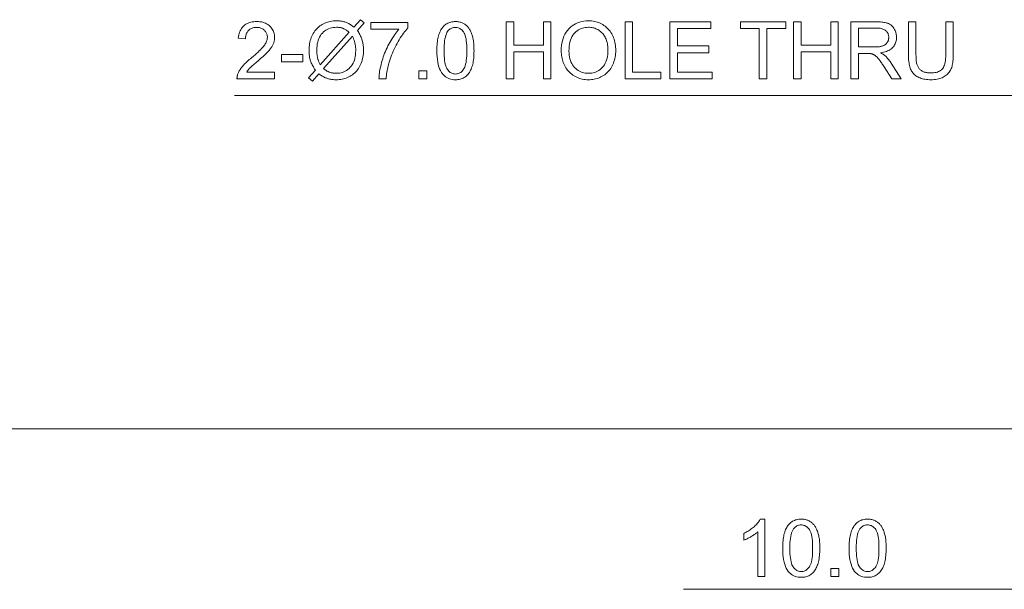
# Model space of a CAD drawing. Extents: x 8 to 406, y 8 to 280.
# Drawn here: x 143 to 181, y 60 to 82 of the extents above; entities that cross this region are included whole.
import ezdxf

# ---------------------------------------------------------------- set-up
doc = ezdxf.new("R2010")
doc.units = 0

msp = doc.modelspace()

# ---------------------------------------------------------------- linework, layer by layer
at = {"color": 7, "lineweight": 13}
msp.add_line((184.744, 66.495), (42.389, 66.495), dxfattribs=at)
at = {"color": 7, "lineweight": 13, "ltscale": 0.371148}
msp.add_line((168.148, 60.306), (182.994, 60.306), dxfattribs=at)
at = {"color": 7, "lineweight": 13}
for points in [[(152.36, 80.274), (152.36, 80.015), (150.906, 80.015), (150.906, 80.034), (150.907, 80.054), (150.908, 80.073), (150.91, 80.092), (150.913, 80.111), (150.916, 80.129), (150.92, 80.148), (150.925, 80.166), (150.931, 80.184), (150.938, 80.202), (150.949, 80.232), (150.963, 80.262), (150.977, 80.291), (150.993, 80.321), (151.01, 80.35), (151.028, 80.379), (151.048, 80.408), (151.069, 80.437), (151.092, 80.466), (151.116, 80.495), (151.141, 80.524), (151.169, 80.554), (151.199, 80.586), (151.231, 80.618), (151.265, 80.65), (151.301, 80.684), (151.34, 80.719), (151.381, 80.754), (151.424, 80.791), (151.469, 80.828), (151.538, 80.886), (151.603, 80.941), (151.663, 80.994), (151.719, 81.044), (151.769, 81.092), (151.816, 81.137), (151.857, 81.18), (151.894, 81.221), (151.926, 81.259), (151.954, 81.294), (151.978, 81.328), (151.999, 81.362), (152.018, 81.396), (152.034, 81.429), (152.048, 81.461), (152.06, 81.494), (152.068, 81.526), (152.075, 81.557), (152.078, 81.588), (152.08, 81.619), (152.079, 81.651), (152.075, 81.681), (152.069, 81.711), (152.061, 81.739), (152.051, 81.767), (152.038, 81.794), (152.023, 81.819), (152.006, 81.844), (151.987, 81.867), (151.965, 81.89), (151.941, 81.911), (151.916, 81.93), (151.89, 81.946), (151.862, 81.961), (151.833, 81.973), (151.802, 81.983), (151.77, 81.99), (151.737, 81.996), (151.702, 81.999), (151.666, 82), (151.627, 81.999), (151.591, 81.996), (151.556, 81.99), (151.522, 81.982), (151.49, 81.971), (151.46, 81.958), (151.431, 81.943), (151.403, 81.925), (151.378, 81.905), (151.353, 81.883), (151.331, 81.859), (151.311, 81.833), (151.294, 81.805), (151.278, 81.775), (151.265, 81.744), (151.255, 81.71), (151.246, 81.675), (151.24, 81.638), (151.236, 81.6), (151.235, 81.559), (150.957, 81.588), (150.965, 81.648), (150.975, 81.706), (150.989, 81.761), (151.005, 81.812), (151.025, 81.861), (151.048, 81.907), (151.074, 81.95), (151.104, 81.99), (151.136, 82.027), (151.172, 82.061), (151.21, 82.092), (151.251, 82.12), (151.295, 82.144), (151.341, 82.165), (151.39, 82.183), (151.441, 82.198), (151.495, 82.209), (151.551, 82.217), (151.61, 82.222), (151.672, 82.224), (151.734, 82.222), (151.793, 82.217), (151.85, 82.208), (151.904, 82.196), (151.955, 82.18), (152.004, 82.161), (152.05, 82.138), (152.094, 82.111), (152.135, 82.082), (152.173, 82.048), (152.208, 82.012), (152.239, 81.975), (152.267, 81.935), (152.291, 81.894), (152.311, 81.852), (152.328, 81.807), (152.341, 81.761), (152.35, 81.714), (152.356, 81.664), (152.357, 81.613), (152.357, 81.587), (152.355, 81.56), (152.353, 81.534), (152.349, 81.508), (152.344, 81.482), (152.338, 81.456), (152.331, 81.43), (152.323, 81.405), (152.314, 81.379), (152.303, 81.353), (152.292, 81.328), (152.279, 81.302), (152.265, 81.276), (152.249, 81.249), (152.232, 81.223), (152.213, 81.196), (152.193, 81.168), (152.171, 81.141), (152.148, 81.113), (152.124, 81.085), (152.097, 81.056), (152.067, 81.024), (152.034, 80.991), (151.997, 80.955), (151.957, 80.918), (151.914, 80.878), (151.867, 80.836), (151.817, 80.792), (151.764, 80.746), (151.708, 80.698), (151.661, 80.658), (151.617, 80.621), (151.577, 80.587), (151.541, 80.555), (151.508, 80.526), (151.479, 80.5), (151.453, 80.476), (151.43, 80.455), (151.411, 80.437), (151.395, 80.421), (151.382, 80.406), (151.369, 80.392), (151.356, 80.377), (151.344, 80.362), (151.332, 80.348), (151.321, 80.333), (151.311, 80.319), (151.3, 80.304), (151.291, 80.289), (151.281, 80.274)], [(155.422, 82.014), (155.674, 82.296), (155.822, 82.17), (155.558, 81.873), (155.583, 81.835), (155.607, 81.798), (155.628, 81.762), (155.648, 81.727), (155.666, 81.693), (155.683, 81.659), (155.698, 81.627), (155.711, 81.596), (155.723, 81.566), (155.732, 81.537), (155.744, 81.498), (155.754, 81.459), (155.763, 81.419), (155.771, 81.378), (155.777, 81.336), (155.783, 81.293), (155.787, 81.25), (155.79, 81.205), (155.792, 81.16), (155.792, 81.113), (155.791, 81.047), (155.787, 80.981), (155.78, 80.917), (155.771, 80.855), (155.758, 80.794), (155.743, 80.735), (155.726, 80.677), (155.705, 80.62), (155.682, 80.565), (155.656, 80.512), (155.627, 80.46), (155.597, 80.411), (155.564, 80.365), (155.529, 80.321), (155.492, 80.28), (155.452, 80.241), (155.411, 80.205), (155.367, 80.172), (155.321, 80.141), (155.272, 80.112), (155.223, 80.087), (155.172, 80.064), (155.122, 80.044), (155.07, 80.026), (155.018, 80.011), (154.965, 79.999), (154.912, 79.989), (154.858, 79.983), (154.803, 79.979), (154.748, 79.977), (154.707, 79.978), (154.667, 79.98), (154.627, 79.983), (154.589, 79.987), (154.551, 79.992), (154.513, 79.998), (154.477, 80.006), (154.442, 80.015), (154.407, 80.025), (154.373, 80.036), (154.347, 80.046), (154.319, 80.057), (154.291, 80.07), (154.263, 80.085), (154.233, 80.102), (154.202, 80.12), (154.171, 80.139), (154.138, 80.161), (154.105, 80.184), (154.071, 80.208), (153.819, 79.926), (153.67, 80.052), (153.935, 80.348), (153.906, 80.392), (153.88, 80.435), (153.855, 80.476), (153.833, 80.516), (153.812, 80.555), (153.793, 80.593), (153.776, 80.629), (153.762, 80.664), (153.749, 80.698), (153.738, 80.73), (153.729, 80.762), (153.72, 80.796), (153.713, 80.831), (153.706, 80.867), (153.701, 80.904), (153.696, 80.943), (153.693, 80.983), (153.69, 81.024), (153.689, 81.067), (153.688, 81.11), (153.69, 81.177), (153.694, 81.243), (153.701, 81.307), (153.71, 81.37), (153.722, 81.431), (153.737, 81.491), (153.755, 81.549), (153.775, 81.605), (153.798, 81.661), (153.824, 81.714), (153.852, 81.766), (153.882, 81.815), (153.914, 81.862), (153.949, 81.906), (153.986, 81.947), (154.025, 81.986), (154.066, 82.022), (154.109, 82.056), (154.155, 82.087), (154.202, 82.116), (154.252, 82.142), (154.302, 82.165), (154.354, 82.185), (154.406, 82.203), (154.46, 82.218), (154.515, 82.231), (154.571, 82.24), (154.628, 82.247), (154.686, 82.251), (154.745, 82.252), (154.785, 82.252), (154.823, 82.25), (154.861, 82.248), (154.898, 82.244), (154.933, 82.239), (154.968, 82.233), (155.002, 82.226), (155.035, 82.218), (155.066, 82.209), (155.097, 82.199), (155.127, 82.188), (155.158, 82.175), (155.189, 82.16), (155.221, 82.144), (155.254, 82.126), (155.286, 82.107), (155.319, 82.086), (155.353, 82.063), (155.387, 82.039)], [(156.082, 81.927), (156.082, 82.186), (157.506, 82.186), (157.506, 81.976), (157.464, 81.93), (157.422, 81.881), (157.38, 81.829), (157.339, 81.774), (157.297, 81.716), (157.255, 81.655), (157.214, 81.591), (157.172, 81.524), (157.131, 81.455), (157.09, 81.382), (157.049, 81.308), (157.011, 81.233), (156.974, 81.158), (156.94, 81.082), (156.907, 81.006), (156.876, 80.93), (156.847, 80.853), (156.82, 80.775), (156.794, 80.698), (156.771, 80.62), (156.755, 80.564), (156.741, 80.507), (156.728, 80.449), (156.715, 80.39), (156.704, 80.33), (156.695, 80.269), (156.686, 80.207), (156.679, 80.144), (156.672, 80.08), (156.667, 80.015), (156.39, 80.015), (156.392, 80.068), (156.395, 80.123), (156.401, 80.18), (156.408, 80.24), (156.417, 80.301), (156.429, 80.365), (156.442, 80.431), (156.456, 80.499), (156.473, 80.57), (156.492, 80.642), (156.512, 80.715), (156.534, 80.788), (156.558, 80.86), (156.583, 80.932), (156.61, 81.003), (156.639, 81.074), (156.67, 81.144), (156.702, 81.214), (156.736, 81.283), (156.772, 81.351), (156.808, 81.418), (156.845, 81.483), (156.883, 81.546), (156.921, 81.607), (156.96, 81.666), (156.999, 81.722), (157.038, 81.777), (157.078, 81.829), (157.119, 81.879), (157.16, 81.927)], [(158.627, 81.1), (158.628, 81.176), (158.63, 81.25), (158.634, 81.32), (158.64, 81.388), (158.647, 81.452), (158.656, 81.513), (158.667, 81.571), (158.679, 81.627), (158.692, 81.679), (158.708, 81.728), (158.724, 81.774), (158.743, 81.819), (158.763, 81.861), (158.784, 81.901), (158.807, 81.939), (158.832, 81.974), (158.858, 82.008), (158.886, 82.039), (158.915, 82.068), (158.946, 82.095), (158.979, 82.119), (159.013, 82.141), (159.048, 82.161), (159.086, 82.177), (159.125, 82.192), (159.166, 82.203), (159.208, 82.212), (159.252, 82.219), (159.297, 82.223), (159.345, 82.224), (159.38, 82.223), (159.414, 82.221), (159.447, 82.217), (159.479, 82.212), (159.511, 82.206), (159.541, 82.198), (159.571, 82.189), (159.6, 82.178), (159.628, 82.166), (159.655, 82.153), (159.681, 82.138), (159.707, 82.122), (159.731, 82.104), (159.755, 82.085), (159.777, 82.066), (159.799, 82.044), (159.819, 82.022), (159.839, 81.998), (159.858, 81.973), (159.876, 81.947), (159.893, 81.92), (159.909, 81.891), (159.925, 81.861), (159.939, 81.83), (159.953, 81.798), (159.967, 81.765), (159.979, 81.73), (159.991, 81.695), (160.002, 81.658), (160.012, 81.62), (160.022, 81.58), (160.03, 81.537), (160.038, 81.492), (160.044, 81.444), (160.049, 81.393), (160.054, 81.34), (160.057, 81.284), (160.06, 81.225), (160.061, 81.164), (160.062, 81.1), (160.061, 81.024), (160.059, 80.951), (160.055, 80.881), (160.049, 80.814), (160.042, 80.75), (160.033, 80.689), (160.023, 80.631), (160.011, 80.576), (159.997, 80.524), (159.982, 80.475), (159.966, 80.428), (159.947, 80.384), (159.928, 80.342), (159.906, 80.302), (159.883, 80.264), (159.859, 80.228), (159.832, 80.195), (159.805, 80.163), (159.775, 80.134), (159.744, 80.107), (159.712, 80.082), (159.678, 80.06), (159.642, 80.041), (159.604, 80.024), (159.565, 80.01), (159.525, 79.998), (159.482, 79.989), (159.438, 79.983), (159.392, 79.979), (159.345, 79.977), (159.282, 79.98), (159.223, 79.986), (159.166, 79.998), (159.112, 80.014), (159.061, 80.034), (159.012, 80.059), (158.966, 80.089), (158.923, 80.123), (158.883, 80.162), (158.845, 80.205), (158.803, 80.264), (158.766, 80.329), (158.734, 80.401), (158.706, 80.48), (158.682, 80.566), (158.662, 80.659), (158.647, 80.759), (158.636, 80.866), (158.629, 80.979)], [(161.309, 80.015), (161.309, 82.215), (161.6, 82.215), (161.6, 81.311), (162.744, 81.311), (162.744, 82.215), (163.035, 82.215), (163.035, 80.015), (162.744, 80.015), (162.744, 81.052), (161.6, 81.052), (161.6, 80.015)], [(163.431, 81.086), (163.434, 81.194), (163.443, 81.296), (163.457, 81.394), (163.478, 81.486), (163.504, 81.575), (163.537, 81.658), (163.575, 81.737), (163.619, 81.811), (163.669, 81.88), (163.725, 81.944), (163.786, 82.003), (163.85, 82.056), (163.917, 82.102), (163.988, 82.142), (164.062, 82.176), (164.14, 82.204), (164.221, 82.226), (164.305, 82.241), (164.393, 82.251), (164.484, 82.254), (164.545, 82.252), (164.604, 82.248), (164.662, 82.241), (164.718, 82.231), (164.774, 82.217), (164.828, 82.201), (164.881, 82.183), (164.933, 82.161), (164.984, 82.136), (165.034, 82.108), (165.081, 82.078), (165.127, 82.045), (165.17, 82.011), (165.211, 81.973), (165.249, 81.934), (165.285, 81.892), (165.319, 81.848), (165.351, 81.802), (165.38, 81.753), (165.407, 81.702), (165.431, 81.65), (165.453, 81.595), (165.472, 81.54), (165.489, 81.483), (165.503, 81.425), (165.514, 81.365), (165.523, 81.304), (165.53, 81.241), (165.534, 81.177), (165.535, 81.112), (165.534, 81.046), (165.529, 80.981), (165.523, 80.917), (165.513, 80.855), (165.501, 80.795), (165.486, 80.736), (165.469, 80.678), (165.448, 80.622), (165.425, 80.567), (165.4, 80.513), (165.372, 80.462), (165.341, 80.413), (165.309, 80.366), (165.274, 80.322), (165.237, 80.281), (165.197, 80.242), (165.156, 80.206), (165.112, 80.173), (165.066, 80.142), (165.017, 80.113), (164.967, 80.087), (164.917, 80.064), (164.865, 80.044), (164.813, 80.026), (164.76, 80.011), (164.706, 79.999), (164.651, 79.99), (164.596, 79.983), (164.54, 79.979), (164.483, 79.977), (164.421, 79.979), (164.361, 79.983), (164.302, 79.991), (164.245, 80.001), (164.189, 80.015), (164.134, 80.031), (164.08, 80.051), (164.028, 80.073), (163.977, 80.099), (163.928, 80.127), (163.88, 80.159), (163.835, 80.192), (163.792, 80.227), (163.751, 80.265), (163.713, 80.305), (163.677, 80.347), (163.643, 80.391), (163.612, 80.438), (163.583, 80.486), (163.557, 80.537), (163.533, 80.589), (163.512, 80.642), (163.493, 80.696), (163.476, 80.75), (163.462, 80.804), (163.451, 80.859), (163.442, 80.915), (163.436, 80.972), (163.432, 81.029)], [(165.898, 80.015), (165.898, 82.215), (166.189, 82.215), (166.189, 80.274), (167.273, 80.274), (167.273, 80.015)], [(167.625, 80.015), (167.625, 82.215), (169.216, 82.215), (169.216, 81.955), (167.916, 81.955), (167.916, 81.281), (169.133, 81.281), (169.133, 81.023), (167.916, 81.023), (167.916, 80.274), (169.267, 80.274), (169.267, 80.015)], [(171.083, 80.015), (171.083, 81.955), (170.358, 81.955), (170.358, 82.215), (172.102, 82.215), (172.102, 81.955), (171.374, 81.955), (171.374, 80.015)], [(172.409, 80.015), (172.409, 82.215), (172.701, 82.215), (172.701, 81.311), (173.844, 81.311), (173.844, 82.215), (174.135, 82.215), (174.135, 80.015), (173.844, 80.015), (173.844, 81.052), (172.701, 81.052), (172.701, 80.015)], [(174.624, 80.015), (174.624, 82.215), (175.6, 82.215), (175.657, 82.214), (175.712, 82.212), (175.764, 82.21), (175.813, 82.205), (175.859, 82.2), (175.902, 82.194), (175.943, 82.186), (175.98, 82.177), (176.015, 82.167), (176.047, 82.156), (176.077, 82.143), (176.106, 82.128), (176.133, 82.112), (176.16, 82.094), (176.185, 82.074), (176.209, 82.052), (176.231, 82.028), (176.253, 82.003), (176.273, 81.975), (176.292, 81.946), (176.309, 81.916), (176.325, 81.885), (176.338, 81.853), (176.35, 81.821), (176.36, 81.788), (176.369, 81.755), (176.375, 81.721), (176.38, 81.686), (176.382, 81.651), (176.383, 81.615), (176.382, 81.568), (176.377, 81.524), (176.37, 81.481), (176.359, 81.439), (176.345, 81.399), (176.329, 81.36), (176.309, 81.323), (176.286, 81.287), (176.261, 81.253), (176.232, 81.22), (176.2, 81.189), (176.164, 81.16), (176.126, 81.134), (176.084, 81.11), (176.039, 81.089), (175.99, 81.069), (175.939, 81.052), (175.884, 81.038), (175.825, 81.026), (175.764, 81.016), (175.786, 81.005), (175.808, 80.994), (175.828, 80.983), (175.847, 80.972), (175.865, 80.961), (175.882, 80.95), (175.898, 80.939), (175.913, 80.928), (175.927, 80.917), (175.939, 80.906), (175.964, 80.882), (175.99, 80.857), (176.014, 80.831), (176.039, 80.803), (176.063, 80.775), (176.087, 80.745), (176.111, 80.714), (176.135, 80.682), (176.158, 80.648), (176.181, 80.614), (176.563, 80.015), (176.197, 80.015), (175.906, 80.473), (175.881, 80.511), (175.857, 80.548), (175.834, 80.583), (175.811, 80.616), (175.79, 80.647), (175.769, 80.677), (175.75, 80.704), (175.731, 80.73), (175.713, 80.754), (175.696, 80.776), (175.68, 80.796), (175.664, 80.815), (175.648, 80.833), (175.633, 80.85), (175.618, 80.865), (175.603, 80.879), (175.589, 80.892), (175.575, 80.903), (175.561, 80.914), (175.548, 80.923), (175.535, 80.931), (175.522, 80.939), (175.509, 80.946), (175.496, 80.952), (175.482, 80.958), (175.469, 80.964), (175.456, 80.969), (175.442, 80.974), (175.429, 80.978), (175.415, 80.981), (175.405, 80.983), (175.393, 80.985), (175.38, 80.987), (175.366, 80.988), (175.35, 80.989), (175.333, 80.99), (175.315, 80.991), (175.296, 80.991), (175.275, 80.992), (175.253, 80.992), (174.916, 80.992), (174.916, 80.015)], [(178.283, 82.215), (178.574, 82.215), (178.574, 80.944), (178.574, 80.879), (178.571, 80.817), (178.568, 80.757), (178.562, 80.7), (178.556, 80.646), (178.547, 80.595), (178.538, 80.546), (178.526, 80.501), (178.514, 80.457), (178.499, 80.417), (178.483, 80.379), (178.464, 80.342), (178.443, 80.307), (178.42, 80.273), (178.394, 80.24), (178.366, 80.209), (178.335, 80.18), (178.302, 80.151), (178.266, 80.125), (178.228, 80.1), (178.188, 80.076), (178.145, 80.056), (178.1, 80.037), (178.052, 80.021), (178.002, 80.008), (177.949, 79.997), (177.894, 79.988), (177.837, 79.982), (177.777, 79.979), (177.714, 79.977), (177.654, 79.978), (177.595, 79.982), (177.539, 79.987), (177.485, 79.994), (177.433, 80.004), (177.384, 80.016), (177.337, 80.03), (177.292, 80.046), (177.249, 80.064), (177.209, 80.084), (177.17, 80.106), (177.135, 80.13), (177.101, 80.156), (177.069, 80.184), (177.04, 80.214), (177.013, 80.246), (176.989, 80.28), (176.966, 80.315), (176.946, 80.353), (176.928, 80.392), (176.912, 80.434), (176.898, 80.479), (176.885, 80.527), (176.874, 80.577), (176.865, 80.631), (176.857, 80.688), (176.852, 80.747), (176.847, 80.81), (176.845, 80.875), (176.844, 80.944), (176.844, 82.215), (177.135, 82.215), (177.135, 80.945), (177.136, 80.889), (177.137, 80.837), (177.14, 80.787), (177.144, 80.74), (177.148, 80.696), (177.154, 80.656), (177.161, 80.618), (177.169, 80.583), (177.178, 80.551), (177.188, 80.523), (177.2, 80.496), (177.213, 80.471), (177.227, 80.447), (177.243, 80.424), (177.261, 80.403), (177.28, 80.382), (177.3, 80.363), (177.323, 80.345), (177.346, 80.329), (177.371, 80.313), (177.398, 80.3), (177.426, 80.287), (177.455, 80.276), (177.485, 80.266), (177.516, 80.258), (177.548, 80.252), (177.582, 80.247), (177.616, 80.243), (177.652, 80.241), (177.689, 80.24), (177.751, 80.241), (177.81, 80.246), (177.865, 80.253), (177.916, 80.263), (177.964, 80.276), (178.008, 80.292), (178.048, 80.311), (178.085, 80.333), (178.117, 80.358), (178.147, 80.386), (178.173, 80.417), (178.196, 80.454), (178.216, 80.497), (178.234, 80.545), (178.249, 80.598), (178.261, 80.657), (178.271, 80.721), (178.278, 80.79), (178.282, 80.865), (178.283, 80.945)], [(155.242, 81.811), (155.214, 81.833), (155.187, 81.853), (155.16, 81.871), (155.134, 81.889), (155.109, 81.905), (155.085, 81.919), (155.061, 81.932), (155.039, 81.944), (155.016, 81.954), (154.995, 81.963), (154.973, 81.97), (154.951, 81.977), (154.928, 81.983), (154.904, 81.989), (154.88, 81.993), (154.855, 81.997), (154.829, 82), (154.802, 82.002), (154.775, 82.003), (154.746, 82.003), (154.682, 82.001), (154.62, 81.994), (154.56, 81.983), (154.502, 81.968), (154.446, 81.948), (154.393, 81.923), (154.342, 81.894), (154.294, 81.861), (154.247, 81.823), (154.203, 81.78), (154.162, 81.734), (154.126, 81.682), (154.094, 81.627), (154.066, 81.567), (154.042, 81.503), (154.023, 81.434), (154.008, 81.361), (153.997, 81.283), (153.991, 81.201), (153.989, 81.115), (153.989, 81.08), (153.99, 81.047), (153.992, 81.014), (153.994, 80.982), (153.997, 80.951), (154.001, 80.92), (154.005, 80.89), (154.01, 80.861), (154.015, 80.833), (154.022, 80.806), (154.027, 80.785), (154.033, 80.764), (154.041, 80.741), (154.049, 80.718), (154.059, 80.694), (154.069, 80.668), (154.081, 80.642), (154.094, 80.615), (154.107, 80.587), (154.122, 80.558)], [(158.905, 81.1), (158.906, 80.995), (158.91, 80.898), (158.916, 80.807), (158.925, 80.724), (158.937, 80.649), (158.951, 80.58), (158.967, 80.519), (158.986, 80.465), (159.008, 80.418), (159.032, 80.379), (159.058, 80.345), (159.085, 80.314), (159.113, 80.287), (159.143, 80.264), (159.173, 80.244), (159.205, 80.228), (159.238, 80.216), (159.272, 80.207), (159.308, 80.201), (159.345, 80.199), (159.381, 80.201), (159.417, 80.207), (159.451, 80.216), (159.484, 80.228), (159.516, 80.244), (159.547, 80.264), (159.576, 80.288), (159.604, 80.315), (159.631, 80.345), (159.657, 80.38), (159.682, 80.419), (159.703, 80.466), (159.722, 80.52), (159.739, 80.581), (159.753, 80.65), (159.764, 80.725), (159.773, 80.808), (159.779, 80.898), (159.783, 80.995), (159.784, 81.1), (159.783, 81.205), (159.779, 81.303), (159.773, 81.393), (159.764, 81.476), (159.753, 81.552), (159.739, 81.62), (159.722, 81.682), (159.703, 81.736), (159.682, 81.782), (159.657, 81.822), (159.631, 81.856), (159.604, 81.886), (159.576, 81.913), (159.546, 81.936), (159.515, 81.956), (159.483, 81.972), (159.449, 81.984), (159.415, 81.993), (159.379, 81.998), (159.342, 82), (159.305, 81.999), (159.27, 81.994), (159.237, 81.986), (159.205, 81.975), (159.174, 81.961), (159.145, 81.944), (159.118, 81.923), (159.092, 81.899), (159.067, 81.873), (159.044, 81.843), (159.018, 81.799), (158.994, 81.749), (158.973, 81.691), (158.955, 81.627), (158.94, 81.556), (158.927, 81.479), (158.917, 81.394), (158.91, 81.303), (158.906, 81.205)], [(163.731, 81.082), (163.733, 81.004), (163.74, 80.93), (163.75, 80.858), (163.765, 80.791), (163.785, 80.726), (163.808, 80.665), (163.836, 80.608), (163.868, 80.554), (163.904, 80.503), (163.945, 80.455), (163.989, 80.412), (164.035, 80.373), (164.083, 80.339), (164.133, 80.309), (164.186, 80.284), (164.241, 80.263), (164.298, 80.247), (164.357, 80.236), (164.418, 80.229), (164.481, 80.226), (164.546, 80.229), (164.608, 80.236), (164.668, 80.247), (164.726, 80.263), (164.781, 80.284), (164.834, 80.31), (164.885, 80.34), (164.933, 80.374), (164.979, 80.414), (165.022, 80.458), (165.063, 80.506), (165.099, 80.558), (165.131, 80.614), (165.158, 80.673), (165.182, 80.737), (165.201, 80.805), (165.216, 80.876), (165.226, 80.951), (165.233, 81.03), (165.235, 81.113), (165.234, 81.166), (165.231, 81.218), (165.227, 81.268), (165.22, 81.317), (165.212, 81.365), (165.202, 81.411), (165.19, 81.456), (165.177, 81.499), (165.161, 81.542), (165.144, 81.582), (165.125, 81.621), (165.104, 81.659), (165.082, 81.694), (165.058, 81.728), (165.032, 81.76), (165.005, 81.79), (164.976, 81.819), (164.945, 81.845), (164.912, 81.87), (164.878, 81.893), (164.843, 81.914), (164.807, 81.933), (164.77, 81.949), (164.732, 81.964), (164.693, 81.976), (164.653, 81.986), (164.613, 81.993), (164.571, 81.999), (164.529, 82.002), (164.486, 82.003), (164.425, 82.001), (164.366, 81.995), (164.308, 81.984), (164.252, 81.969), (164.198, 81.95), (164.146, 81.927), (164.095, 81.899), (164.046, 81.867), (163.999, 81.831), (163.954, 81.791), (163.912, 81.746), (163.874, 81.695), (163.84, 81.638), (163.811, 81.576), (163.787, 81.507), (163.767, 81.434), (163.751, 81.354), (163.74, 81.269), (163.733, 81.178)], [(174.916, 81.244), (175.541, 81.244), (175.58, 81.244), (175.618, 81.246), (175.653, 81.248), (175.687, 81.251), (175.719, 81.254), (175.75, 81.259), (175.778, 81.264), (175.805, 81.27), (175.83, 81.277), (175.854, 81.285), (175.876, 81.294), (175.896, 81.304), (175.916, 81.314), (175.935, 81.326), (175.953, 81.339), (175.969, 81.353), (175.985, 81.367), (175.999, 81.383), (176.012, 81.4), (176.025, 81.417), (176.036, 81.436), (176.046, 81.454), (176.054, 81.473), (176.062, 81.492), (176.069, 81.512), (176.074, 81.532), (176.078, 81.552), (176.081, 81.573), (176.083, 81.593), (176.083, 81.615), (176.082, 81.645), (176.079, 81.675), (176.073, 81.703), (176.065, 81.731), (176.055, 81.757), (176.042, 81.782), (176.028, 81.806), (176.011, 81.829), (175.991, 81.851), (175.97, 81.871), (175.946, 81.89), (175.919, 81.907), (175.89, 81.922), (175.858, 81.936), (175.824, 81.947), (175.787, 81.956), (175.747, 81.963), (175.705, 81.968), (175.66, 81.971), (175.612, 81.972), (174.916, 81.972)], [(155.365, 81.657), (154.25, 80.408), (154.273, 80.39), (154.295, 80.372), (154.317, 80.356), (154.339, 80.342), (154.361, 80.328), (154.382, 80.315), (154.403, 80.304), (154.423, 80.293), (154.443, 80.284), (154.463, 80.276), (154.489, 80.267), (154.515, 80.258), (154.541, 80.251), (154.568, 80.244), (154.596, 80.239), (154.623, 80.234), (154.652, 80.231), (154.68, 80.228), (154.709, 80.227), (154.739, 80.226), (154.803, 80.229), (154.865, 80.236), (154.925, 80.247), (154.982, 80.263), (155.038, 80.284), (155.09, 80.31), (155.141, 80.34), (155.189, 80.374), (155.235, 80.414), (155.279, 80.458), (155.32, 80.506), (155.356, 80.557), (155.388, 80.613), (155.416, 80.672), (155.439, 80.735), (155.458, 80.802), (155.473, 80.872), (155.484, 80.946), (155.49, 81.024), (155.492, 81.106), (155.491, 81.168), (155.487, 81.228), (155.481, 81.287), (155.472, 81.344), (155.46, 81.4), (155.446, 81.454), (155.43, 81.507), (155.411, 81.558), (155.389, 81.608)], [(152.62, 80.675), (152.62, 80.947), (153.45, 80.947), (153.45, 80.675)], [(157.925, 80.015), (157.925, 80.322), (158.233, 80.322), (158.233, 80.015)], [(171.293, 60.806), (171.023, 60.806), (171.023, 62.527), (171.003, 62.509), (170.982, 62.49), (170.959, 62.471), (170.935, 62.453), (170.91, 62.434), (170.884, 62.416), (170.857, 62.397), (170.828, 62.378), (170.798, 62.36), (170.767, 62.341), (170.736, 62.323), (170.705, 62.306), (170.675, 62.29), (170.646, 62.274), (170.617, 62.26), (170.589, 62.246), (170.561, 62.234), (170.534, 62.222), (170.508, 62.211), (170.483, 62.202), (170.483, 62.463), (170.527, 62.484), (170.571, 62.507), (170.614, 62.531), (170.655, 62.555), (170.695, 62.581), (170.734, 62.607), (170.772, 62.634), (170.809, 62.662), (170.844, 62.691), (170.879, 62.721), (170.912, 62.751), (170.943, 62.781), (170.972, 62.811), (170.999, 62.841), (171.024, 62.87), (171.047, 62.899), (171.068, 62.929), (171.087, 62.958), (171.104, 62.986), (171.119, 63.015), (171.293, 63.015)], [(171.985, 61.891), (171.986, 61.967), (171.988, 62.041), (171.992, 62.111), (171.998, 62.179), (172.005, 62.243), (172.014, 62.304), (172.024, 62.363), (172.036, 62.418), (172.05, 62.47), (172.065, 62.519), (172.082, 62.565), (172.1, 62.61), (172.12, 62.652), (172.142, 62.692), (172.165, 62.73), (172.19, 62.765), (172.216, 62.799), (172.244, 62.83), (172.273, 62.859), (172.304, 62.886), (172.336, 62.91), (172.37, 62.932), (172.406, 62.952), (172.444, 62.968), (172.483, 62.983), (172.523, 62.994), (172.566, 63.003), (172.609, 63.01), (172.655, 63.014), (172.702, 63.015), (172.737, 63.014), (172.771, 63.012), (172.805, 63.009), (172.837, 63.004), (172.868, 62.997), (172.899, 62.989), (172.929, 62.98), (172.958, 62.969), (172.986, 62.957), (173.013, 62.944), (173.039, 62.929), (173.064, 62.913), (173.089, 62.895), (173.112, 62.877), (173.135, 62.857), (173.156, 62.835), (173.177, 62.813), (173.197, 62.789), (173.216, 62.764), (173.233, 62.738), (173.251, 62.711), (173.267, 62.682), (173.282, 62.652), (173.297, 62.621), (173.311, 62.589), (173.324, 62.556), (173.337, 62.521), (173.349, 62.486), (173.36, 62.449), (173.37, 62.411), (173.379, 62.371), (173.388, 62.328), (173.395, 62.283), (173.402, 62.235), (173.407, 62.185), (173.412, 62.131), (173.415, 62.075), (173.418, 62.016), (173.419, 61.955), (173.42, 61.891), (173.419, 61.815), (173.416, 61.742), (173.412, 61.672), (173.407, 61.605), (173.4, 61.541), (173.391, 61.48), (173.381, 61.422), (173.369, 61.367), (173.355, 61.315), (173.34, 61.266), (173.323, 61.219), (173.305, 61.175), (173.285, 61.133), (173.264, 61.093), (173.241, 61.055), (173.216, 61.019), (173.19, 60.986), (173.162, 60.954), (173.133, 60.925), (173.102, 60.898), (173.07, 60.874), (173.036, 60.852), (173, 60.832), (172.962, 60.815), (172.923, 60.801), (172.882, 60.789), (172.84, 60.78), (172.796, 60.774), (172.75, 60.77), (172.702, 60.768), (172.64, 60.771), (172.58, 60.778), (172.524, 60.789), (172.47, 60.805), (172.418, 60.825), (172.37, 60.851), (172.324, 60.88), (172.281, 60.914), (172.24, 60.953), (172.203, 60.997), (172.161, 61.055), (172.124, 61.12), (172.092, 61.192), (172.063, 61.271), (172.039, 61.357), (172.02, 61.45), (172.005, 61.55), (171.994, 61.657), (171.987, 61.77)], [(172.263, 61.891), (172.264, 61.786), (172.268, 61.689), (172.274, 61.599), (172.283, 61.516), (172.294, 61.44), (172.308, 61.371), (172.325, 61.31), (172.344, 61.256), (172.365, 61.209), (172.389, 61.17), (172.415, 61.136), (172.442, 61.105), (172.471, 61.078), (172.5, 61.055), (172.531, 61.035), (172.563, 61.019), (172.596, 61.007), (172.63, 60.998), (172.666, 60.992), (172.702, 60.991), (172.739, 60.992), (172.774, 60.998), (172.809, 61.007), (172.842, 61.019), (172.874, 61.036), (172.904, 61.055), (172.934, 61.079), (172.962, 61.106), (172.989, 61.136), (173.015, 61.171), (173.039, 61.21), (173.061, 61.257), (173.08, 61.311), (173.096, 61.372), (173.11, 61.441), (173.122, 61.516), (173.131, 61.599), (173.137, 61.689), (173.141, 61.787), (173.142, 61.891), (173.141, 61.996), (173.137, 62.094), (173.131, 62.184), (173.122, 62.267), (173.11, 62.343), (173.096, 62.412), (173.08, 62.473), (173.061, 62.527), (173.039, 62.573), (173.015, 62.613), (172.989, 62.647), (172.962, 62.677), (172.933, 62.704), (172.904, 62.727), (172.873, 62.747), (172.841, 62.763), (172.807, 62.775), (172.772, 62.784), (172.736, 62.79), (172.699, 62.791), (172.663, 62.79), (172.628, 62.785), (172.594, 62.777), (172.562, 62.766), (172.532, 62.752), (172.503, 62.735), (172.475, 62.714), (172.45, 62.691), (172.425, 62.664), (172.402, 62.634), (172.376, 62.59), (172.352, 62.54), (172.331, 62.482), (172.313, 62.418), (172.297, 62.348), (172.285, 62.27), (172.275, 62.185), (172.268, 62.094), (172.264, 61.996)], [(174.548, 61.891), (174.549, 61.967), (174.551, 62.041), (174.555, 62.111), (174.561, 62.179), (174.568, 62.243), (174.577, 62.304), (174.587, 62.363), (174.599, 62.418), (174.613, 62.47), (174.628, 62.519), (174.645, 62.565), (174.664, 62.61), (174.684, 62.652), (174.705, 62.692), (174.728, 62.73), (174.753, 62.765), (174.779, 62.799), (174.807, 62.83), (174.836, 62.859), (174.867, 62.886), (174.899, 62.91), (174.934, 62.932), (174.969, 62.952), (175.007, 62.968), (175.046, 62.983), (175.086, 62.994), (175.129, 63.003), (175.173, 63.01), (175.218, 63.014), (175.265, 63.015), (175.3, 63.014), (175.335, 63.012), (175.368, 63.009), (175.4, 63.004), (175.432, 62.997), (175.462, 62.989), (175.492, 62.98), (175.521, 62.969), (175.549, 62.957), (175.576, 62.944), (175.602, 62.929), (175.628, 62.913), (175.652, 62.895), (175.675, 62.877), (175.698, 62.857), (175.72, 62.835), (175.74, 62.813), (175.76, 62.789), (175.779, 62.764), (175.797, 62.738), (175.814, 62.711), (175.83, 62.682), (175.846, 62.652), (175.86, 62.621), (175.874, 62.589), (175.888, 62.556), (175.9, 62.521), (175.912, 62.486), (175.923, 62.449), (175.933, 62.411), (175.943, 62.371), (175.951, 62.328), (175.958, 62.283), (175.965, 62.235), (175.97, 62.185), (175.975, 62.131), (175.978, 62.075), (175.981, 62.016), (175.982, 61.955), (175.983, 61.891), (175.982, 61.815), (175.98, 61.742), (175.976, 61.672), (175.97, 61.605), (175.963, 61.541), (175.954, 61.48), (175.944, 61.422), (175.932, 61.367), (175.918, 61.315), (175.903, 61.266), (175.887, 61.219), (175.868, 61.175), (175.848, 61.133), (175.827, 61.093), (175.804, 61.055), (175.779, 61.019), (175.753, 60.986), (175.726, 60.954), (175.696, 60.925), (175.665, 60.898), (175.633, 60.874), (175.599, 60.852), (175.563, 60.832), (175.525, 60.815), (175.486, 60.801), (175.445, 60.789), (175.403, 60.78), (175.359, 60.774), (175.313, 60.77), (175.265, 60.768), (175.203, 60.771), (175.144, 60.778), (175.087, 60.789), (175.033, 60.805), (174.981, 60.825), (174.933, 60.851), (174.887, 60.88), (174.844, 60.914), (174.803, 60.953), (174.766, 60.997), (174.724, 61.055), (174.687, 61.12), (174.655, 61.192), (174.626, 61.271), (174.602, 61.357), (174.583, 61.45), (174.568, 61.55), (174.557, 61.657), (174.55, 61.77)], [(174.826, 61.891), (174.827, 61.786), (174.831, 61.689), (174.837, 61.599), (174.846, 61.516), (174.857, 61.44), (174.871, 61.371), (174.888, 61.31), (174.907, 61.256), (174.928, 61.209), (174.953, 61.17), (174.978, 61.136), (175.006, 61.105), (175.034, 61.078), (175.063, 61.055), (175.094, 61.035), (175.126, 61.019), (175.159, 61.007), (175.193, 60.998), (175.229, 60.992), (175.265, 60.991), (175.302, 60.992), (175.337, 60.998), (175.372, 61.007), (175.405, 61.019), (175.437, 61.036), (175.467, 61.055), (175.497, 61.079), (175.525, 61.106), (175.552, 61.136), (175.578, 61.171), (175.602, 61.21), (175.624, 61.257), (175.643, 61.311), (175.659, 61.372), (175.673, 61.441), (175.685, 61.516), (175.694, 61.599), (175.7, 61.689), (175.704, 61.787), (175.705, 61.891), (175.704, 61.996), (175.7, 62.094), (175.694, 62.184), (175.685, 62.267), (175.673, 62.343), (175.659, 62.412), (175.643, 62.473), (175.624, 62.527), (175.602, 62.573), (175.578, 62.613), (175.552, 62.647), (175.525, 62.677), (175.497, 62.704), (175.467, 62.727), (175.436, 62.747), (175.404, 62.763), (175.37, 62.775), (175.336, 62.784), (175.3, 62.79), (175.262, 62.791), (175.226, 62.79), (175.191, 62.785), (175.158, 62.777), (175.126, 62.766), (175.095, 62.752), (175.066, 62.735), (175.039, 62.714), (175.013, 62.691), (174.988, 62.664), (174.965, 62.634), (174.939, 62.59), (174.915, 62.54), (174.894, 62.482), (174.876, 62.418), (174.861, 62.348), (174.848, 62.27), (174.838, 62.185), (174.831, 62.094), (174.827, 61.996)], [(173.846, 60.806), (173.846, 61.114), (174.153, 61.114), (174.153, 60.806)]]:
    msp.add_lwpolyline(points, close=True, dxfattribs=at)
msp.add_lwpolyline([(188.659, 73.997), (181.072, 79.364), (150.813, 79.364)], dxfattribs=at)

doc.saveas('drawing.dxf')
